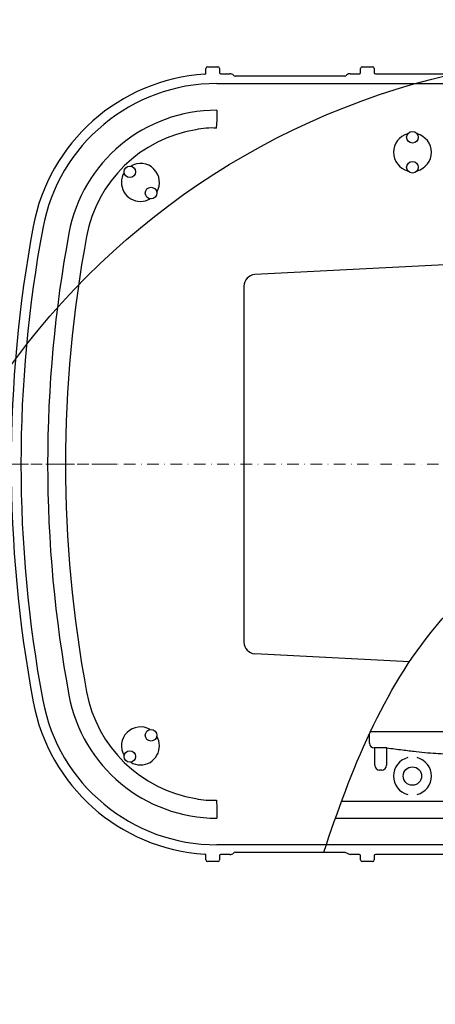
# Model space of a CAD drawing. Units: millimetres. Extents: x 9167 to 11123, y 18790 to 24921.
# Drawn here: x 9740 to 9920, y 19216 to 19642 of the extents above; entities that cross this region are included whole.
import ezdxf

# ---------------------------------------------------------------- set-up
doc = ezdxf.new("R2010")
doc.units = ezdxf.units.MM
doc.header["$LTSCALE"] = 10
doc.linetypes.add('MITTE', pattern=[2, 1.25, -0.25, 0.25, -0.25])
doc.linetypes.add('STRICHPUNKT', pattern=[1, 0.5, -0.25, 0, -0.25])
doc.layers.add('Bemaßung', color=5, linetype='Continuous', lineweight=15)
doc.styles.get("Standard").update_dxf_attribs({"font": 'romans.shx', "width": 0.8})
doc.dimstyles.new('ISO-25', dxfattribs={"dimtxt": 2.5, "dimasz": 2.5, "dimexe": 1.25, "dimexo": 0.625, "dimtad": 1, "dimtxsty": 'Standard', "dimcen": 2.5, "dimadec": 0, "dimazin": 0, "dimtfac": 1, "dimtmove": 0, "dimatfit": 3, "dimfxl": 0, "dimarcsym": 0})

# ---------------------------------------------------------------- blocks, each defined once
blk = doc.blocks.new('862521b - ds')
at = {"color": 7, "linetype": 'Continuous'}
for p, q in [((-179.67, 169.32), (-179.67, 171.25)), ((-178.92, 172), (-174.44, 172)), ((-173.69, 171.25), (-173.69, 169.5)), ((-112.67, 169.5), (-112.67, 171.25)), ((-111.92, 172), (-107.44, 172)), ((-106.69, 171.25), (-106.69, 169.5)), ((-173.19, 169), (-169.28, 169)), ((-119.39, 168), (-166.97, 168)), ((-117.08, 169), (-113.17, 169)), ((-106.19, 169), (89.83, 169)), ((-174.84, 164.77), (97.31, 164.77)), ((-174.83, 149), (-174.83, 153.27)), ((-174.99, 145.46), (-174.83, 149)), ((-108.74, -120.8), (-108.77, -116.68)), ((-108.34, -115.75), (-38.19, -115.75)), ((-101.24, -122.79), (-106.73, -122.79)), ((-106.41, -130.29), (-106.41, -122.79)), ((-101.45, -122.79), (-101.45, -130.29)), ((-103.44, -132.4), (-104.42, -132.4)), ((-175, -145.43), (-174.84, -148.97)), ((-174.84, -148.97), (-174.84, -153.24)), ((80.64, -146), (-120.89, -146)), ((-123.51, -153.24), (158.48, -153.24)), ((158.48, -164.77), (-174.84, -164.77)), ((-179.67, -171.25), (-179.67, -169.32)), ((-173.69, -169.5), (-173.69, -171.25)), ((-169.28, -169), (-173.19, -169)), ((-166.97, -168), (-119.39, -168)), ((-113.17, -169), (-117.08, -169)), ((-112.67, -171.25), (-112.67, -169.5)), ((-106.69, -169.5), (-106.69, -171.25)), ((89.83, -169), (-106.19, -169)), ((-174.44, -172), (-178.92, -172)), ((-107.44, -172), (-111.92, -172))]:
    blk.add_line(p, q, dxfattribs=at)
for p, q in [((-48.44, 87.79), (-158.44, 82.07)), ((-163.18, 77.07), (-163.18, -77.04)), ((-91.46, -85.52), (-158.44, -82.03)), ((-119.39, -168), (-117.08, -169))]:
    blk.add_line(p, q)
at = {"color": 1, "linetype": 'STRICHPUNKT', "lineweight": 9}
blk.add_line((-750.44, 0), (0, 0), dxfattribs=at)
at = {"color": 1, "linetype": 'MITTE', "lineweight": 9}
blk.add_line((-309, 0), (-218.19, 0), dxfattribs=at)
for centre, radius in [((0, 0), 660), ((0, 0), 607.54), ((0, 0), 597.54), ((0, -150), 327), ((-90.18, -135), 4)]:
    blk.add_circle(centre, radius)
at = {"color": 7, "linetype": 'Continuous'}
for centre in [(-90.18, 141.5), (-212.59, 126.54), (-90.18, 128.5), (-203.4, 117.35), (-203.4, -117.35), (-212.59, -126.54)]:
    blk.add_circle(centre, 2.5, dxfattribs=at)
for centre, radius, start, end in [((-178.92, 171.25), 0.75, 90, 180), ((-174.44, 171.25), 0.75, 0, 90), ((-111.92, 171.25), 0.75, 90, 180), ((-107.44, 171.25), 0.75, 0, 90), ((-174.84, 88), 80.99, 93.7522, 169.4311), ((-169.17, 166.7), 2.3, 48.7439, 92.8793), ((-174.84, 88), 76.77, 90, 169.4311), ((-174.84, 88), 65.23, 90, 169.4311), ((-174.84, 88.04), 57.45, 99.22, 169.4282), ((-90.18, 135), 8.23, 104.1511, 180), ((-90.18, 135), 8.23, 284.1511, 75.8489), ((-90.18, 135), 8.23, 180, 255.8489), ((-207.99, 121.95), 8.23, 329.1511, 120.8489), ((-207.99, 121.95), 8.23, 149.1511, 270), ((-207.99, 121.95), 8.23, 270, 300.8489), ((296.82, 0), 560.79, 169.4311, 190.5689), ((296.82, 0), 556.57, 169.4311, 190.5689), ((296.82, 0), 545.03, 169.4311, 190.5689), ((296.82, 0), 537.25, 169.4311, 190.5689), ((-174.84, -88), 76.77, 190.5689, 270), ((-174.84, -88), 65.23, 190.5689, 270), ((-174.84, -88), 57.45, 190.5689, 260.7771), ((-174.84, -88), 80.99, 190.5689, 266.2478), ((-207.99, -121.95), 8.23, 59.1511, 210.8489), ((-207.99, -121.95), 8.23, 270, 30.8489), ((-106.73, -120.78), 2.01, 180.5, 270), ((-90.18, -135), 8.23, 104.1511, 180), ((-90.18, -135), 8.23, 284.1511, 75.8489), ((-207.99, -121.95), 8.23, 239.1511, 270), ((-90.18, -135), 8.23, 180, 255.8489), ((-178.92, -171.25), 0.75, 180, 270), ((-174.44, -171.25), 0.75, 270, 0), ((-111.92, -171.25), 0.75, 180, 270), ((-107.44, -171.25), 0.75, 270, 0)]:
    blk.add_arc(centre, radius, start, end, dxfattribs=at)
for centre, radius, start, end in [((-117.37, 167.2), 1.82, 80.7745, 137.6024), ((-176.96, 112.79), 32.73, 86.5561, 102.5018), ((-158.18, 77.07), 5, 92.9802, 180), ((-158.18, -77.04), 5, 180, 267.0169), ((-176.96, -112.75), 32.73, 257.4953, 273.441), ((-169.18, -166.66), 2.34, 267.5389, 310.8381)]:
    blk.add_arc(centre, radius, start, end)
for centre, major_axis, ratio, start_param, end_param in [((-173.19, 169.5), (0.354, 0.354), 0.999695, 2.356233, 3.926953), ((-166.97, 168.75), (0.743, 0.124), 0.995789, 3.413701, 4.547156), ((-119.39, 168.75), (-0.743, 0.124), 0.995789, 1.736029, 2.869484), ((-113.17, 169.5), (-0.354, 0.354), 0.999695, 2.356233, 3.926953), ((-106.19, 169.5), (0.354, 0.354), 0.999695, 2.356233, 3.926953), ((-104.41, -130.28), (0.1, 2.13), 0.939566, 1.621794, 3.186621), ((-103.45, -130.28), (-0.1, 2.13), 0.939566, 3.096564, 4.661391), ((-173.19, -169.5), (-0.354, 0.354), 0.999695, -0.78536, 0.78536), ((-166.97, -168.75), (-0.743, 0.124), 0.995789, -1.405563, -0.272109), ((-113.17, -169.5), (0.354, 0.354), 0.999695, 5.497825, 7.068545), ((-106.19, -169.5), (-0.354, 0.354), 0.999695, -0.78536, 0.78536)]:
    blk.add_ellipse(centre, major_axis=major_axis, ratio=ratio, start_param=start_param, end_param=end_param, dxfattribs=at)
for points, knots in [([(-180.14, 168.82), (-180.12, 168.83), (-180.03, 168.84), (-179.9, 168.89), (-179.78, 169), (-179.69, 169.15), (-179.68, 169.27), (-179.67, 169.32)], [0, 0, 0, 0, 0.103871, 0.327907, 0.55191, 0.775944, 1, 1, 1, 1]), ([(-128.59, -168), (-116.65, -132.3), (-94.89, -76.84), (-29.88, -24.11), (12.54, 33.48), (58.23, 81.78), (81.25, 117.75), (98.77, 169)], [22.129194, 22.129194, 22.129194, 22.129194, 131.976658, 198.425495, 268.222449, 346.423564, 396.727215, 396.727215, 396.727215, 396.727215]), ([(-101.24, -122.79), (-99.01, -123.08), (-94.81, -123.63), (-88.88, -124.35), (-83.68, -124.88), (-79.04, -125.25), (-74.73, -125.48), (-71.21, -125.59), (-69.11, -125.6), (-68.4, -125.6)], [0, 0, 0, 0, 0.204509, 0.385572, 0.5431, 0.679548, 0.809405, 0.935201, 1, 1, 1, 1]), ([(-179.67, -169.32), (-179.67, -169.3), (-179.68, -169.21), (-179.73, -169.08), (-179.83, -168.95), (-179.97, -168.85), (-180.09, -168.83), (-180.14, -168.82)], [0, 0, 0, 0, 0.103897, 0.327911, 0.551924, 0.775966, 1, 1, 1, 1])]:
    blk.add_open_spline(points, degree=3, knots=knots, dxfattribs=at)
blk = doc.blocks.new('*D7')
at = {"layer": 'Bemaßung', "color": 0, "lineweight": -2, "transparency": 16777216}
for p, q in [((9340, 19462.5), (9340, 20243.41)), ((9402.5, 20240.91), (10597.5, 20240.91)), ((10660, 19462.5), (10660, 20243.41))]:
    blk.add_line(p, q, dxfattribs=at)
at = {"layer": 'Bemaßung', "color": 0, "transparency": 16777216}
for points in [[(9402.5, 20251.33), (9402.5, 20230.5), (9340, 20240.91)], [(10597.5, 20251.33), (10597.5, 20230.5), (10660, 20240.91)]]:
    blk.add_solid(points, dxfattribs=at)
at = {"layer": 'DEFPOINTS', "color": 0, "transparency": 16777216}
for p in [(10660, 20240.91), (9340, 19450), (10660, 19450)]:
    blk.add_point(p, dxfattribs=at)
at = {"layer": 'Bemaßung', "color": 0, "transparency": 16777216, "insert": (10000, 20287.79), "char_height": 62.5, "attachment_point": 5}
blk.add_mtext('%%c1320', dxfattribs=at)

msp = doc.modelspace()

# ---------------------------------------------------------------- block references
msp.add_blockref('862521b - ds', (10000, 19450))

# ---------------------------------------------------------------- dimensions: what is measured, and where the dimension line sits
at = {"layer": 'Bemaßung'}
dim = msp.add_linear_dim(base=(10660, 20240.91), p1=(9340, 19450), p2=(10660, 19450), angle=180, text='%%c<>', dimstyle='ISO-25', override={"dimscale": 25, "dimexe": 0.1, "dimexo": 0.5, "dimdec": 0, "dimtdec": 0}, dxfattribs=at)
dim.commit()
dim.dimension.update_dxf_attribs({"geometry": '*D7', "text_midpoint": (10000, 20287.79)})

doc.saveas('drawing.dxf')
